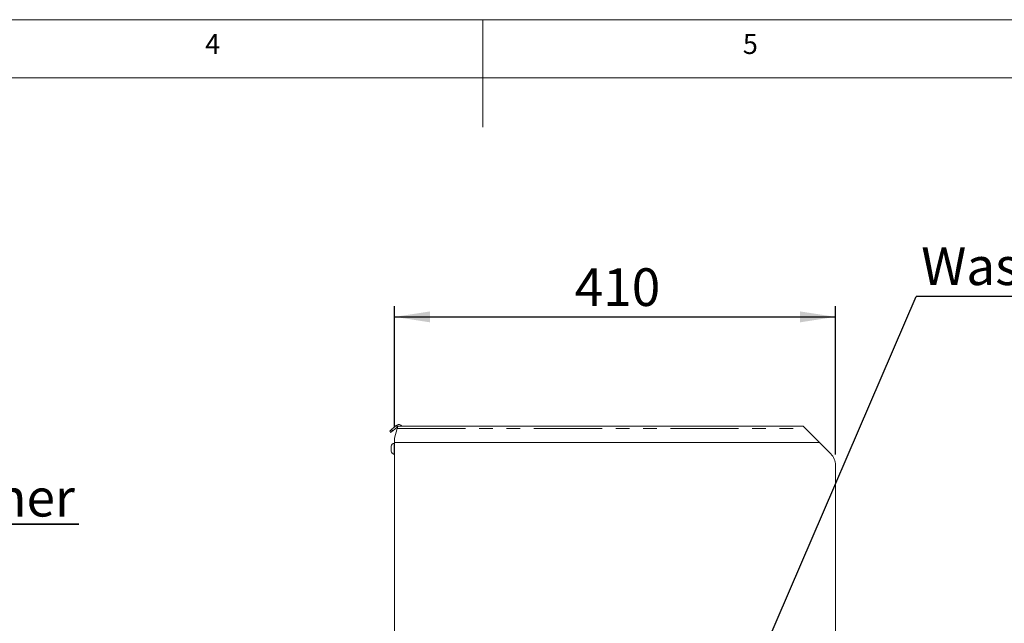
# Model space of a CAD drawing. Units: millimetres. Extents: x 5 to 415, y -14 to 292.
# Drawn here: x 167 to 258, y 236 to 292 of the extents above; entities that cross this region are included whole.
import ezdxf

# ---------------------------------------------------------------- set-up
doc = ezdxf.new("R2010")
doc.units = ezdxf.units.MM
doc.linetypes.add('PHANTOM', pattern=[12.7, 6.35, -1.27, 1.27, -1.27, 1.27, -1.27])
doc.layers.add('BEMAßUNG', color=96, linetype='Continuous')
doc.styles.add('SLDTEXTSTYLE0', font='TXT', dxfattribs={"width": 0.75})
doc.dimstyles.new('SLDDIMSTYLE0', dxfattribs={"dimtxt": 3.5, "dimasz": 3.302, "dimexe": 0, "dimexo": 0.0625, "dimgap": 0.875, "dimtad": 1, "dimlfac": 10, "dimrnd": 1e-09, "dimzin": 12, "dimdsep": 46, "dimtxsty": 'SLDTEXTSTYLE0', "dimsah": 1, "dimcen": 0.09, "dimadec": 0, "dimazin": 3, "dimtfac": 1, "dimtofl": 0, "dimtmove": 0, "dimatfit": 3, "dimfxl": 0, "dimfrac": 2, "dimtolj": 1, "dimtzin": 12, "dimarcsym": 0})
doc.dimstyles.new('SLDDIMSTYLE4', dxfattribs={"dimtxt": 0.18, "dimasz": 1.016, "dimexe": 0, "dimexo": 0.0625, "dimgap": 0, "dimtad": 0, "dimtih": 1, "dimtoh": 1, "dimdec": 0, "dimrnd": 1e-09, "dimzin": 0, "dimdsep": 46, "dimtxsty": 'Standard', "dimblk1": 'DOT', "dimblk2": 'DOT', "dimsah": 1, "dimcen": 0.09, "dimadec": 0, "dimazin": 0, "dimtfac": 1.016, "dimtdec": 0, "dimtofl": 0, "dimtmove": 0, "dimatfit": 3, "dimldrblk": 'DOT', "dimfxl": 0, "dimfrac": 2, "dimtolj": 1, "dimtzin": 0, "dimarcsym": 0})

# ---------------------------------------------------------------- blocks, each defined once
blk = doc.blocks.new('SW_NOTE_2')
at = {"layer": 'BEMAßUNG', "color": 0}
for p, q in [((-0.074, 0.311), (54.199, 0.311)), ((54.199, 0.311), (-0.074, 0.311)), ((-0.074, 0.311), (54.199, 0.311)), ((54.199, 0.311), (-0.074, 0.311)), ((-0.074, 0.311), (54.199, 0.311)), ((54.199, 0.311), (-0.074, 0.311))]:
    blk.add_line(p, q, dxfattribs=at)
at = {"layer": 'BEMAßUNG', "color": 0, "insert": (0, 4.512), "char_height": 3.5, "attachment_point": 1, "style": 'SLDTEXTSTYLE0'}
blk.add_mtext('Schauloch Zündbrenner', dxfattribs=at)
blk = doc.blocks.new('_D_8')
at = {"layer": 'BEMAßUNG'}
for p, q in [((201.788, 254.12), (201.788, 265.387)), ((242.788, 251.599), (242.788, 265.387)), ((201.788, 264.387), (242.788, 264.387))]:
    blk.add_line(p, q, dxfattribs=at)
for points in [[(201.788, 264.387), (205.09, 263.879), (205.09, 264.895)], [(242.788, 264.387), (239.486, 264.895), (239.486, 263.879)]]:
    blk.add_solid(points, dxfattribs=at)
at = {"layer": 'BEMAßUNG', "insert": (218.541, 268.899), "char_height": 3.5, "attachment_point": 1, "style": 'SLDTEXTSTYLE0'}
blk.add_mtext('410', dxfattribs=at)
blk = doc.blocks.new('SW_NOTE_7')
at = {"layer": 'BEMAßUNG', "color": 0}
blk.add_line((61.844, 0), (0, 0), dxfattribs=at)
at = {"layer": 'BEMAßUNG', "color": 0, "insert": (0.477, 4.558), "char_height": 3.5, "attachment_point": 1, "style": 'SLDTEXTSTYLE0'}
blk.add_mtext('Wasser und Schmutzwanne', dxfattribs=at)
blk = doc.blocks.new('_DOT')
at = {"color": 0, "linetype": 'ByBlock', "lineweight": -2}
blk.add_line((-0.5, 0), (-1, 0), dxfattribs=at)
at = {"color": 0, "linetype": 'ByBlock', "const_width": 0.5}
blk.add_lwpolyline([(-0.25, 0, 1), (0.25, 0, 1)], format="xyb", close=True, dxfattribs=at)

msp = doc.modelspace()

# ---------------------------------------------------------------- linework, layer by layer
at = {"color": 7, "linetype": 'Continuous', "lineweight": 0}
for p, q in [((415, 292), (5, 292)), ((210, 292), (210, 282)), ((410.0003, 286.5873), (9.5668, 286.5873))]:
    msp.add_line(p, q, dxfattribs=at)
at = {"color": 7, "linetype": 'Continuous', "lineweight": 15}
for p, q in [((201.4291, 253.6514), (201.3327, 253.7663)), ((201.5122, 253.9169), (201.9455, 254.2805)), ((202.0419, 254.1656), (201.6086, 253.802)), ((202.0283, 254.0155), (201.7885, 253.1205)), ((201.9889, 254.3169), (201.9455, 254.2805)), ((201.9455, 254.2805), (202.0419, 254.1656)), ((202.0762, 254.1944), (202.0419, 254.1656)), ((239.7885, 254.2205), (202.0832, 254.2205)), ((239.9935, 254.0155), (241.2885, 252.7205)), ((201.7885, 252.7205), (201.7885, 253.1205)), ((241.2885, 252.7205), (201.7885, 252.7205)), ((201.7885, 234.6205), (201.7885, 252.7205)), ((242.3491, 251.6598), (241.2885, 252.7205)), ((201.4585, 252.1371), (201.4585, 252.3686)), ((201.4585, 251.9056), (201.4585, 252.1371)), ((201.7885, 252.6621), (201.7485, 252.6621)), ((201.7485, 252.1371), (201.7485, 252.6621)), ((201.7485, 251.6121), (201.7485, 252.1371)), ((201.7485, 251.6121), (201.7885, 251.6121)), ((242.7885, 250.5992), (242.7885, 234.6205))]:
    msp.add_line(p, q, dxfattribs=at)
at = {"color": 8, "linetype": 'PHANTOM', "lineweight": 0}
for p, q in [((201.5122, 253.9169), (201.6086, 253.802)), ((202.08, 254.2084), (201.9889, 254.3169)), ((202.0283, 254.0155), (239.9935, 254.0155))]:
    msp.add_line(p, q, dxfattribs=at)
at = {"color": 7, "linetype": 'Continuous', "lineweight": 15, "flags": 128}
for points in [[(201.3327, 253.7663), (201.3356, 253.7688), (201.3445, 253.7762), (201.3591, 253.7884), (201.3793, 253.8054), (201.405, 253.827), (201.436, 253.853), (201.4718, 253.883), (201.5122, 253.9169)], [(201.6086, 253.802), (201.5682, 253.7681), (201.5324, 253.7381), (201.5015, 253.7121), (201.4758, 253.6905), (201.4555, 253.6735), (201.4409, 253.6613), (201.4321, 253.6539), (201.4291, 253.6514)], [(202.0283, 254.0155), (202.0378, 254.0511), (202.0471, 254.0856), (202.0557, 254.118), (202.0636, 254.1473), (202.0704, 254.1725), (202.0758, 254.193), (202.0799, 254.2081), (202.0824, 254.2174), (202.0832, 254.2205)], [(239.7885, 254.2205), (239.7893, 254.2196), (239.7963, 254.2127), (239.81, 254.199), (239.8299, 254.1791), (239.8554, 254.1536), (239.8855, 254.1234), (239.9194, 254.0896), (239.9558, 254.0532), (239.9935, 254.0155)]]:
    msp.add_lwpolyline(points, dxfattribs=at)
at = {"color": 7, "linetype": 'Continuous', "lineweight": 15}
for centre, radius, start, end in [((202.1818, 254.0871), 0.3, 26.395152, 130), ((202.1818, 254.0871), 0.15, 62.76272, 117.23728), ((201.8472, 252.2745), 0.4, 104.29572, 166.391625), ((201.8472, 251.9997), 0.4, 193.608375, 255.70428), ((241.2885, 250.5992), 1.5, 0, 45)]:
    msp.add_arc(centre, radius, start, end, dxfattribs=at)

# ---------------------------------------------------------------- block references
at = {"layer": 'BEMAßUNG'}
for name, p in [('SW_NOTE_7', (250.2769, 266.2845)), ('SW_NOTE_2', (118.2206, 244.8238))]:
    msp.add_blockref(name, p, dxfattribs=at)

# ---------------------------------------------------------------- texts
at = {"color": 7, "linetype": 'Continuous', "lineweight": 0, "char_height": 1.8521, "attachment_point": 1, "style": 'SLDTEXTSTYLE0'}
for s, insert in [('4', (184.1667, 290.668)), ('4', (184.1667, 290.668)), ('5', (234.1667, 290.668)), ('5', (234.1667, 290.668))]:
    msp.add_mtext(s, dxfattribs=dict(at, insert=insert))

# ---------------------------------------------------------------- dimensions: what is measured, and where the dimension line sits
at = {"layer": 'BEMAßUNG'}
dim = msp.add_linear_dim(base=(242.7885, 264.3871), p1=(201.7885, 253.1205), p2=(242.7885, 250.5992), dimstyle='SLDDIMSTYLE0', dxfattribs=at)
dim.commit()
dim.dimension.update_dxf_attribs({"geometry": '_D_8', "text_midpoint": (222.4198, 264.3871), "dimtype": 160})

# ---------------------------------------------------------------- leaders
msp.add_leader([(228.3784, 215.4441), (250.2769, 266.2845)], dimstyle='SLDDIMSTYLE4', dxfattribs=at)

doc.saveas('drawing.dxf')
